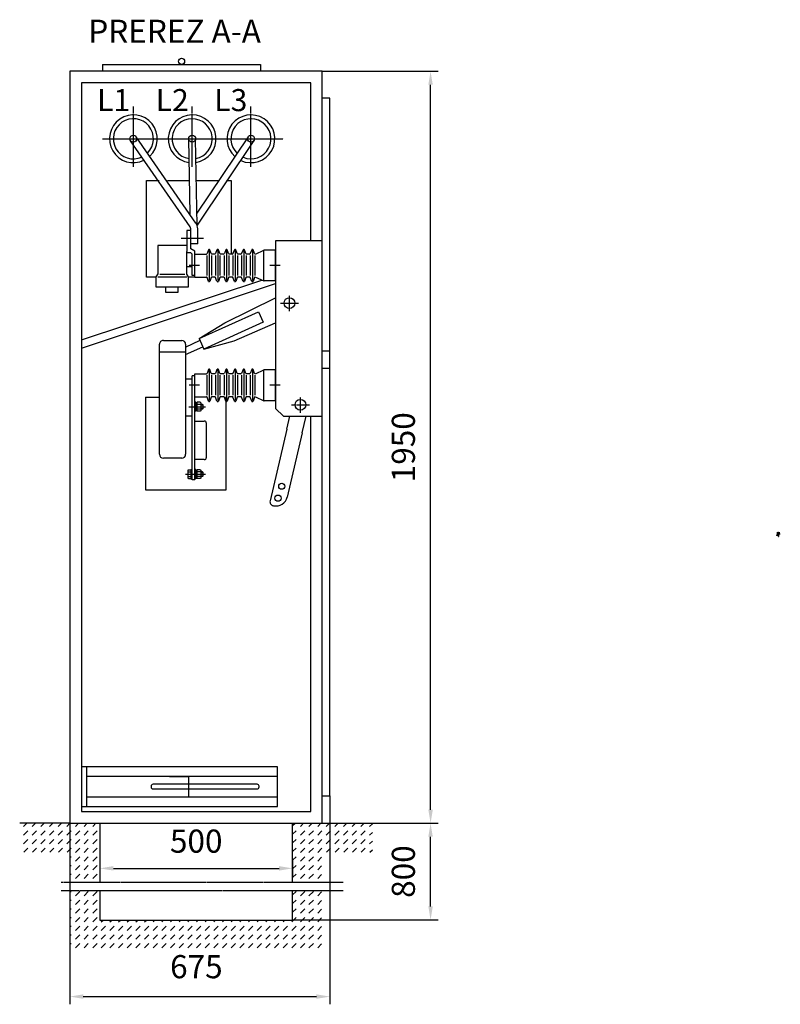
# Model space of a CAD drawing. Extents: x 124 to 3598, y 549 to 3118.
# Drawn here: x 1624 to 3598, y 549 to 3102 of the extents above; entities that cross this region are included whole.
import ezdxf

# ---------------------------------------------------------------- set-up
doc = ezdxf.new("R2010")
doc.units = 0
doc.header["$LTSCALE"] = 3.5
doc.header["$MEASUREMENT"] = 0
doc.linetypes.add('CENTER', pattern=[2, 1.25, -0.25, 0.25, -0.25])
doc.linetypes.add('DASHEDX2', pattern=[1.5, 1, -0.5])
doc.layers.get('0').update_dxf_attribs({"linetype": 'CONTINUOUS'})
doc.layers.get('DEFPOINTS').update_dxf_attribs({"linetype": 'CONTINUOUS'})
for name, color, linetype in [('DEBELE', 8, 'CONTINUOUS'), ('IZOL', 4, 'CONTINUOUS'), ('KOTE', 9, 'CONTINUOUS'), ('SREDNJICE', 6, 'CENTER'), ('TANKE', 7, 'CONTINUOUS'), ('TEKST', 3, 'CONTINUOUS'), ('ČRTKANA', 7, 'DASHEDX2')]:
    doc.layers.add(name, color=color, linetype=linetype)
doc.styles.add('GEO', font='txt', dxfattribs={"height": 3})
doc.styles.add('MIRO', font='arince.ttf')
doc.dimstyles.get("Standard").update_dxf_attribs({"dimscale": 0, "dimtxt": 100, "dimasz": 35, "dimexe": 20, "dimexo": 0.0625, "dimgap": 40, "dimtad": 0, "dimtoh": 1, "dimdec": 0, "dimzin": 0, "dimtxsty": 'GEO', "dimcen": 0.09, "dimazin": 3, "dimtfac": 1, "dimtdec": 4, "dimtofl": 0, "dimtmove": 0, "dimatfit": 3, "dimtolj": 1, "dimtzin": 0})

# ---------------------------------------------------------------- blocks, each defined once
blk = doc.blocks.new('*X3')
at = {"color": 0}
for p, q in [((2503, 751.9), (2503.2, 752.1)), ((2514.5, 740.9), (2525.7, 752.1)), ((2536.9, 740.9), (2548.1, 752.1)), ((2559.4, 740.9), (2570.6, 752.1)), ((3078, 743.1), (3087, 752.1)), ((3098.2, 740.9), (3109.4, 752.1)), ((3120.6, 740.9), (3131.9, 752.1)), ((3143.1, 740.9), (3153, 750.8)), ((2503, 729.4), (2503.2, 729.6)), ((2514.5, 718.4), (2525.7, 729.6)), ((2536.9, 718.4), (2548.1, 729.6)), ((2559.4, 718.4), (2570.6, 729.6)), ((3078, 720.7), (3087, 729.6)), ((3098.2, 718.4), (3109.4, 729.6)), ((3120.6, 718.4), (3131.9, 729.6)), ((3143.1, 718.4), (3153, 728.3)), ((2503, 706.9), (2503.2, 707.2)), ((2514.5, 696), (2525.7, 707.2)), ((2536.9, 696), (2548.1, 707.2)), ((2559.4, 696), (2570.6, 707.2)), ((3078, 698.2), (3087, 707.2)), ((3098.2, 696), (3109.4, 707.2)), ((3120.6, 696), (3131.9, 707.2)), ((3143.1, 696), (3153, 705.9)), ((2503, 684.5), (2503.2, 684.7)), ((2514.5, 673.5), (2525.7, 684.7)), ((2536.9, 673.5), (2548.1, 684.7)), ((2559.4, 673.5), (2570.6, 684.7)), ((2581.8, 673.5), (2586.3, 678)), ((2604.3, 673.5), (2608.8, 678)), ((2626.7, 673.5), (2631.2, 678)), ((2649.2, 673.5), (2653.7, 678)), ((2671.6, 673.5), (2676.1, 678)), ((2694.1, 673.5), (2698.6, 678)), ((2716.5, 673.5), (2721, 678)), ((2739, 673.5), (2743.5, 678)), ((2761.4, 673.5), (2765.9, 678)), ((2783.9, 673.5), (2788.4, 678)), ((2806.3, 673.5), (2810.8, 678)), ((2828.8, 673.5), (2833.3, 678)), ((2851.2, 673.5), (2855.7, 678)), ((2873.7, 673.5), (2878.2, 678)), ((2896.1, 673.5), (2900.6, 678)), ((2918.6, 673.5), (2923.1, 678)), ((2941, 673.5), (2945.5, 678)), ((2963.5, 673.5), (2968, 678)), ((2985.9, 673.5), (2990.4, 678)), ((3008.4, 673.5), (3012.9, 678)), ((3030.8, 673.5), (3035.3, 678)), ((3053.3, 673.5), (3057.8, 678)), ((3075.7, 673.5), (3087, 684.7)), ((3098.2, 673.5), (3109.4, 684.7)), ((3120.6, 673.5), (3131.9, 684.7)), ((3143.1, 673.5), (3153, 683.4)), ((2503, 662), (2503.2, 662.3)), ((2503, 639.6), (2503.2, 639.8)), ((2514.5, 651.1), (2525.7, 662.3)), ((2514.5, 628.6), (2525.7, 639.8)), ((2536.9, 651.1), (2548.1, 662.3)), ((2536.9, 628.6), (2548.1, 639.8)), ((2559.4, 651.1), (2570.6, 662.3)), ((2559.4, 628.6), (2570.6, 639.8)), ((2581.8, 651.1), (2593, 662.3)), ((2581.8, 628.6), (2593, 639.8)), ((2604.3, 651.1), (2615.5, 662.3)), ((2604.3, 628.6), (2615.5, 639.8)), ((2626.7, 651.1), (2638, 662.3)), ((2626.7, 628.6), (2638, 639.8)), ((2649.2, 651.1), (2660.4, 662.3)), ((2649.2, 628.6), (2660.4, 639.8)), ((2671.6, 651.1), (2682.9, 662.3)), ((2671.6, 628.6), (2682.9, 639.8)), ((2694.1, 651.1), (2705.3, 662.3)), ((2694.1, 628.6), (2705.3, 639.8)), ((2716.5, 651.1), (2727.8, 662.3)), ((2716.5, 628.6), (2727.8, 639.8)), ((2739, 651.1), (2750.2, 662.3)), ((2739, 628.6), (2750.2, 639.8)), ((2761.4, 651.1), (2772.7, 662.3)), ((2761.4, 628.6), (2772.7, 639.8)), ((2783.9, 651.1), (2795.1, 662.3)), ((2783.9, 628.6), (2795.1, 639.8)), ((2806.3, 651.1), (2817.6, 662.3)), ((2806.3, 628.6), (2817.6, 639.8)), ((2828.8, 651.1), (2840, 662.3)), ((2828.8, 628.6), (2840, 639.8)), ((2851.2, 651.1), (2862.5, 662.3)), ((2851.2, 628.6), (2862.5, 639.8)), ((2873.7, 651.1), (2884.9, 662.3)), ((2873.7, 628.6), (2884.9, 639.8)), ((2896.1, 651.1), (2907.4, 662.3)), ((2896.1, 628.6), (2907.4, 639.8)), ((2918.6, 651.1), (2929.8, 662.3)), ((2918.6, 628.6), (2929.8, 639.8)), ((2941, 651.1), (2952.3, 662.3)), ((2941, 628.6), (2952.3, 639.8)), ((2963.5, 651.1), (2974.7, 662.3)), ((2963.5, 628.6), (2974.7, 639.8)), ((2985.9, 651.1), (2997.2, 662.3)), ((2985.9, 628.6), (2997.2, 639.8)), ((3008.4, 651.1), (3019.6, 662.3)), ((3008.4, 628.6), (3019.6, 639.8)), ((3030.8, 651.1), (3042.1, 662.3)), ((3030.8, 628.6), (3042.1, 639.8)), ((3053.3, 651.1), (3064.5, 662.3)), ((3053.3, 628.6), (3064.5, 639.8)), ((3075.7, 651.1), (3087, 662.3)), ((3075.7, 628.6), (3087, 639.8)), ((3098.2, 651.1), (3109.4, 662.3)), ((3098.2, 628.6), (3109.4, 639.8)), ((3120.6, 651.1), (3131.9, 662.3)), ((3120.6, 628.6), (3131.9, 639.8)), ((3143.1, 651.1), (3153, 661)), ((3143.1, 628.6), (3153, 638.5)), ((2503, 617.1), (2503.2, 617.4)), ((2514.5, 606.2), (2525.7, 617.4)), ((2536.9, 606.2), (2548.1, 617.4)), ((2559.4, 606.2), (2570.6, 617.4)), ((2581.8, 606.2), (2593, 617.4)), ((2604.3, 606.2), (2615.5, 617.4)), ((2626.7, 606.2), (2638, 617.4)), ((2649.2, 606.2), (2660.4, 617.4)), ((2671.6, 606.2), (2682.9, 617.4)), ((2694.1, 606.2), (2705.3, 617.4)), ((2716.5, 606.2), (2727.8, 617.4)), ((2739, 606.2), (2750.2, 617.4)), ((2761.4, 606.2), (2772.7, 617.4)), ((2783.9, 606.2), (2795.1, 617.4)), ((2806.3, 606.2), (2817.6, 617.4)), ((2828.8, 606.2), (2840, 617.4)), ((2851.2, 606.2), (2862.5, 617.4)), ((2873.7, 606.2), (2884.9, 617.4)), ((2896.1, 606.2), (2907.4, 617.4)), ((2918.6, 606.2), (2929.8, 617.4)), ((2941, 606.2), (2952.3, 617.4)), ((2963.5, 606.2), (2974.7, 617.4)), ((2985.9, 606.2), (2997.2, 617.4)), ((3008.4, 606.2), (3019.6, 617.4)), ((3030.8, 606.2), (3042.1, 617.4)), ((3053.3, 606.2), (3064.5, 617.4)), ((3075.7, 606.2), (3087, 617.4)), ((3098.2, 606.2), (3109.4, 617.4)), ((3120.6, 606.2), (3131.9, 617.4)), ((3143.1, 606.2), (3153, 616.1))]:
    blk.add_line(p, q, dxfattribs=at)
blk = doc.blocks.new('*D12')
at = {"color": 0, "linetype": 'BYBLOCK'}
for p, q in [((1832.3, 994.5), (1832.3, 881.6)), ((2332.3, 923.4), (2332.3, 881.6)), ((1867.3, 901.6), (2297.3, 901.6))]:
    blk.add_line(p, q, dxfattribs=at)
for points in [[(1867.3, 907.4), (1867.3, 895.8), (1832.3, 901.6)], [(2297.3, 907.4), (2297.3, 895.8), (2332.3, 901.6)]]:
    blk.add_solid(points, dxfattribs=at)
at = {"layer": 'DEFPOINTS', "color": 0, "linetype": 'BYBLOCK'}
for p in [(1832.3, 994.6), (2332.3, 923.4), (2332.3, 901.6)]:
    blk.add_point(p, dxfattribs=at)
at = {"color": 0, "linetype": 'BYBLOCK', "insert": (2082.3, 972.2), "char_height": 60, "attachment_point": 5, "style": 'MIRO'}
blk.add_mtext('\\A1;500', dxfattribs=at)
blk = doc.blocks.new('*D13')
at = {"color": 0, "linetype": 'BYBLOCK'}
for p, q in [((2429.3, 1089.5), (2429.3, 549)), ((1754.3, 1018.5), (1754.3, 549)), ((1789.3, 569), (2394.3, 569))]:
    blk.add_line(p, q, dxfattribs=at)
for points in [[(1789.3, 574.8), (1789.3, 563.2), (1754.3, 569)], [(2394.3, 574.8), (2394.3, 563.2), (2429.3, 569)]]:
    blk.add_solid(points, dxfattribs=at)
at = {"layer": 'DEFPOINTS', "color": 0, "linetype": 'BYBLOCK'}
for p in [(2429.3, 1089.6), (1754.3, 1018.6), (2429.3, 569)]:
    blk.add_point(p, dxfattribs=at)
at = {"color": 0, "linetype": 'BYBLOCK', "insert": (2082.7, 646.6), "char_height": 60, "attachment_point": 5, "style": 'MIRO'}
blk.add_mtext('\\A1;675', dxfattribs=at)
blk = doc.blocks.new('*X2')
at = {"color": 0}
for p, q in [((2379.8, 920.5), (2388.3, 929)), ((2402.2, 920.5), (2410.7, 929)), ((2424.7, 920.5), (2433.2, 929)), ((2447.1, 920.5), (2455.6, 929)), ((2469.6, 920.5), (2478.1, 929)), ((2492, 920.5), (2500.5, 929)), ((2514.5, 920.5), (2523, 929)), ((2536.9, 920.5), (2545.4, 929)), ((2559.4, 920.5), (2567.9, 929)), ((2379.8, 898), (2391, 909.3)), ((2402.2, 898), (2413.4, 909.3)), ((2424.7, 898), (2435.9, 909.3)), ((2447.1, 898), (2458.3, 909.3)), ((2469.6, 898), (2480.8, 909.3)), ((2492, 898), (2503.2, 909.3)), ((2514.5, 898), (2525.7, 909.3)), ((2536.9, 898), (2548.1, 909.3)), ((2559.4, 898), (2570.6, 909.3)), ((2379.8, 875.6), (2391, 886.8)), ((2402.2, 875.6), (2413.4, 886.8)), ((2424.7, 875.6), (2435.9, 886.8)), ((2447.1, 875.6), (2458.3, 886.8)), ((2469.6, 875.6), (2480.8, 886.8)), ((2492, 875.6), (2503.2, 886.8)), ((2514.5, 875.6), (2525.7, 886.8)), ((2536.9, 875.6), (2548.1, 886.8)), ((2559.4, 875.6), (2570.6, 886.8)), ((2380.6, 854), (2391, 864.3)), ((2403.1, 854), (2413.4, 864.3)), ((2425.5, 854), (2435.9, 864.3)), ((2448, 854), (2458.3, 864.3)), ((2470.4, 854), (2480.8, 864.3)), ((2492.9, 854), (2503.2, 864.3)), ((2514.5, 853.1), (2525.7, 864.3)), ((2536.9, 853.1), (2548.1, 864.3)), ((2559.4, 853.1), (2570.6, 864.3)), ((2503, 841.7), (2503.2, 841.9)), ((2503, 819.2), (2503.2, 819.4)), ((2514.5, 830.7), (2525.7, 841.9)), ((2514.5, 808.2), (2525.7, 819.4)), ((2536.9, 830.7), (2548.1, 841.9)), ((2536.9, 808.2), (2548.1, 819.4)), ((2559.4, 830.7), (2570.6, 841.9)), ((2559.4, 808.2), (2570.6, 819.4)), ((2503, 796.8), (2503.2, 797)), ((2514.5, 785.8), (2525.7, 797)), ((2536.9, 785.8), (2548.1, 797)), ((2559.4, 785.8), (2570.6, 797))]:
    blk.add_line(p, q, dxfattribs=at)
blk = doc.blocks.new('*D15')
at = {"color": 0, "linetype": 'BYBLOCK'}
for p, q in [((2409.4, 2968.6), (2710.3, 2968.6)), ((2690.3, 1053.6), (2690.3, 2933.6)), ((2409.4, 1018.6), (2710.3, 1018.6))]:
    blk.add_line(p, q, dxfattribs=at)
for points in [[(2684.5, 2933.6), (2696.1, 2933.6), (2690.3, 2968.6)], [(2684.5, 1053.6), (2696.1, 1053.6), (2690.3, 1018.6)]]:
    blk.add_solid(points, dxfattribs=at)
at = {"layer": 'DEFPOINTS', "color": 0, "linetype": 'BYBLOCK'}
for p in [(2409.3, 2968.6), (2690.3, 2968.6), (2409.3, 1018.6)]:
    blk.add_point(p, dxfattribs=at)
at = {"color": 0, "linetype": 'BYBLOCK', "insert": (2619.7, 1993.6), "char_height": 60, "attachment_point": 5, "rotation": 90, "style": 'MIRO'}
blk.add_mtext('\\A1;1950', dxfattribs=at)
blk = doc.blocks.new('*D16')
at = {"color": 0, "linetype": 'BYBLOCK'}
for p, q in [((2409.4, 1018.6), (2710.3, 1018.6)), ((2690.3, 802.8), (2690.3, 983.6)), ((2332.4, 767.8), (2710.3, 767.8))]:
    blk.add_line(p, q, dxfattribs=at)
for points in [[(2684.5, 983.6), (2696.1, 983.6), (2690.3, 1018.6)], [(2684.5, 802.8), (2696.1, 802.8), (2690.3, 767.8)]]:
    blk.add_solid(points, dxfattribs=at)
at = {"layer": 'DEFPOINTS', "color": 0, "linetype": 'BYBLOCK'}
for p in [(2409.3, 1018.6), (2690.3, 1018.6), (2332.3, 767.8)]:
    blk.add_point(p, dxfattribs=at)
at = {"color": 0, "linetype": 'BYBLOCK', "insert": (2619.7, 893.2), "char_height": 60, "attachment_point": 5, "rotation": 90, "style": 'MIRO'}
blk.add_mtext('\\A1;800', dxfattribs=at)
blk = doc.blocks.new('*X4')
at = {"color": 0}
for p, q in [((3078, 922.7), (3084.3, 929)), ((3098.2, 920.5), (3106.7, 929)), ((3120.6, 920.5), (3129.2, 929)), ((3143.1, 920.5), (3151.6, 929)), ((3165.5, 920.5), (3174.1, 929)), ((3188, 920.5), (3196.5, 929)), ((3210.4, 920.5), (3219, 929)), ((3232.9, 920.5), (3241.4, 929)), ((3255.3, 920.5), (3263.9, 929)), ((3277.8, 920.5), (3285, 927.7)), ((3078, 900.3), (3087, 909.3)), ((3098.2, 898), (3109.4, 909.3)), ((3120.6, 898), (3131.9, 909.3)), ((3143.1, 898), (3154.3, 909.3)), ((3165.5, 898), (3176.8, 909.3)), ((3188, 898), (3199.2, 909.3)), ((3210.4, 898), (3221.7, 909.3)), ((3232.9, 898), (3244.1, 909.3)), ((3255.3, 898), (3266.6, 909.3)), ((3277.8, 898), (3285, 905.2)), ((3078, 877.8), (3087, 886.8)), ((3098.2, 875.6), (3109.4, 886.8)), ((3120.6, 875.6), (3131.9, 886.8)), ((3143.1, 875.6), (3154.3, 886.8)), ((3165.5, 875.6), (3176.8, 886.8)), ((3188, 875.6), (3199.2, 886.8)), ((3210.4, 875.6), (3221.7, 886.8)), ((3232.9, 875.6), (3244.1, 886.8)), ((3255.3, 875.6), (3266.6, 886.8)), ((3277.8, 875.6), (3285, 882.8)), ((3078, 855.4), (3087, 864.3)), ((3098.2, 853.1), (3109.4, 864.3)), ((3120.6, 853.1), (3131.9, 864.3)), ((3143.1, 853.1), (3154.3, 864.3)), ((3166.4, 854), (3176.8, 864.3)), ((3188.9, 854), (3199.2, 864.3)), ((3211.3, 854), (3221.7, 864.3)), ((3233.8, 854), (3244.1, 864.3)), ((3256.2, 854), (3266.6, 864.3)), ((3278.7, 854), (3285, 860.3)), ((3078, 832.9), (3087, 841.9)), ((3078, 810.5), (3087, 819.4)), ((3098.2, 830.7), (3109.4, 841.9)), ((3098.2, 808.2), (3109.4, 819.4)), ((3120.6, 830.7), (3131.9, 841.9)), ((3120.6, 808.2), (3131.9, 819.4)), ((3143.1, 830.7), (3153, 840.6)), ((3143.1, 808.2), (3153, 818.1)), ((3078, 788), (3087, 797)), ((3098.2, 785.8), (3109.4, 797)), ((3120.6, 785.8), (3131.9, 797)), ((3143.1, 785.8), (3153, 795.7))]:
    blk.add_line(p, q, dxfattribs=at)

msp = doc.modelspace()

# ---------------------------------------------------------------- hatches: boundary and pattern name
h = msp.add_hatch(color=256)
h.paths.add_polyline_path([(3592.7, 1772.5), (3592.7, 1772.3, 0.414214), (3592.8, 1772.5)])
h.paths.add_polyline_path([(3592.5, 1772.5, 0.414214), (3592.7, 1772.3), (3592.7, 1772.5)])
h.paths.add_polyline_path([(3592.5, 1772.5), (3592.8, 1772.5, 1)])
h = msp.add_hatch(color=256)
edge = h.paths.add_edge_path()
edge.add_arc((3592.7, 1764.5), 0.164, 0, 360)

# ---------------------------------------------------------------- linework, layer by layer
for p, q in [((2409.3, 2968.6), (1754.3, 2968.6)), ((1754.3, 2968.6), (1754.3, 1018.6)), ((1839.3, 2986.6), (2249.3, 2986.6)), ((1839.3, 2986.6), (1839.3, 2968.6)), ((2249.3, 2986.6), (2249.3, 2968.6)), ((2409.3, 1018.6), (2409.3, 2968.6)), ((2379.3, 2938.6), (1784.3, 2938.6)), ((1784.3, 2938.6), (1784.3, 1048.6)), ((2379.3, 2529), (2379.3, 2938.6)), ((2429.3, 2898.6), (2409.3, 2898.6)), ((2429.3, 1089.6), (2429.3, 2898.6)), ((2066.5, 2565.2), (1911.8, 2788.7)), ((2081.5, 2575.2), (1926.6, 2798.9)), ((2066.2, 2597.8), (2062.8, 2793.6)), ((2084.7, 2568.8), (2080.8, 2793.6)), ((2217, 2798.8), (2084.1, 2600.7)), ((2231.9, 2788.8), (2084.7, 2569.2)), ((1953.3, 2434.8), (1953.3, 2685.6)), ((1953.3, 2685.6), (1986, 2685.6)), ((2007.7, 2685.6), (2065.2, 2685.6)), ((2083.2, 2685.6), (2139, 2685.6)), ((2160.5, 2685.6), (2173.3, 2685.6)), ((2173.3, 2685.6), (2173.3, 2494.7)), ((2086.2, 2521.6), (2068.2, 2521.6)), ((2288.4, 2424.8), (2288.4, 2504.8)), ((2078.4, 2434.8), (2078.4, 2501.8)), ((1784.3, 2272.1), (2252.3, 2427.3)), ((1977.3, 2434.8), (1953.3, 2434.8)), ((2078.4, 2434.8), (2062.7, 2434.8)), ((1784.3, 2251), (2288.4, 2418.2)), ((2409.3, 2243.6), (2429.3, 2243.6)), ((2409.3, 2198.6), (2429.3, 2198.6)), ((2071.7, 1908.8), (2071.7, 2178.9)), ((2078.4, 1908.8), (2078.4, 2184.3)), ((2288.4, 2114.3), (2288.4, 2194.3)), ((1950.3, 2123.6), (1950.3, 1883.6)), ((1950.3, 2123.6), (1987.1, 2123.6)), ((2160.3, 1883.6), (2160.3, 2124.4)), ((2081.4, 2110.8), (2078.4, 2110.8)), ((2081.4, 2110.8), (2081.4, 2086.8)), ((2083.9, 2108), (2081.4, 2108)), ((2083.9, 2095.8), (2081.4, 2101.8)), ((2085.1, 2110.3), (2083.9, 2109.1)), ((2083.9, 2109.1), (2083.9, 2088.5)), ((2098.9, 2104.8), (2083.9, 2104.8)), ((2092.7, 2110.3), (2085.1, 2110.3)), ((2092.7, 2110.3), (2093.9, 2109.1)), ((2093.9, 2109.1), (2093.9, 2088.5)), ((2098.9, 2104.8), (2100.4, 2103.3)), ((2098.9, 2092.8), (2100.4, 2094.3)), ((2100.4, 2094.3), (2100.4, 2103.3)), ((2054.9, 2075.4), (2071.7, 2075.4)), ((2081.4, 2086.8), (2078.4, 2086.8)), ((2083.9, 2089.7), (2081.4, 2089.7)), ((2098.9, 2092.8), (2083.9, 2092.8)), ((2085.1, 2087.3), (2083.9, 2088.5)), ((2092.7, 2087.3), (2085.1, 2087.3)), ((2093.9, 2088.5), (2092.7, 2087.3)), ((2317.3, 2040.7), (2325.1, 2074.2)), ((2357.4, 2031.4), (2367.4, 2074.2)), ((2379.3, 1048.6), (2379.3, 2074.2)), ((2078.4, 2061.6), (2103.3, 2061.6)), ((2108.3, 2056.6), (2108.3, 1966.6)), ((2317.3, 2040.7), (2273.9, 1854.3)), ((2357.4, 2031.4), (2318.6, 1864.5)), ((2103.3, 1961.6), (2078.4, 1961.6)), ((2060.7, 1934.1), (2061.9, 1935.3)), ((2060.7, 1934.1), (2060.7, 1913.5)), ((2060.7, 1929.8), (2068.7, 1929.8)), ((2060.7, 1917.8), (2068.7, 1917.8)), ((2061.9, 1935.3), (2068.7, 1935.3)), ((2068.7, 1935.8), (2068.7, 1911.8)), ((2068.7, 1935.8), (2071.7, 1935.8)), ((2081.4, 1935.8), (2078.4, 1935.8)), ((2081.4, 1935.8), (2081.4, 1911.8)), ((2083.9, 1932.9), (2081.4, 1932.9)), ((2083.9, 1920.8), (2081.4, 1926.8)), ((2085.1, 1935.3), (2083.9, 1934.1)), ((2083.9, 1934.1), (2083.9, 1913.5)), ((2098.9, 1929.8), (2083.9, 1929.8)), ((2098.9, 1917.8), (2083.9, 1917.8)), ((2092.7, 1935.3), (2085.1, 1935.3)), ((2092.7, 1935.3), (2093.9, 1934.1)), ((2093.9, 1934.1), (2093.9, 1913.5)), ((2098.9, 1929.8), (2100.4, 1928.3)), ((2098.9, 1917.8), (2100.4, 1919.3)), ((2100.4, 1919.3), (2100.4, 1928.3)), ((2060.7, 1913.5), (2061.9, 1912.3)), ((2061.9, 1912.3), (2068.7, 1912.3)), ((2068.7, 1911.8), (2071.7, 1911.8)), ((2078.4, 1908.8), (2071.7, 1908.8)), ((2081.4, 1911.8), (2078.4, 1911.8)), ((2083.9, 1914.6), (2081.4, 1914.6)), ((2085.1, 1912.3), (2083.9, 1913.5)), ((2092.7, 1912.3), (2085.1, 1912.3)), ((2093.9, 1913.5), (2092.7, 1912.3)), ((1950.3, 1883.6), (2160.3, 1883.6)), ((2281.4, 1842.3), (2282.6, 1842)), ((3587.7, 1764.7), (3587.7, 1764.4)), ((3587.9, 1765), (3587.9, 1764.1)), ((3588.1, 1765.1), (3588.1, 1763.9)), ((3589.3, 1764.5), (3588.1, 1764.5)), ((3588.6, 1772.5), (3596.7, 1772.5)), ((3589.1, 1769), (3589.1, 1768.1)), ((3589.6, 1764.5), (3591.2, 1765.3)), ((3590, 1766.4), (3590.9, 1766.8)), ((3590.9, 1766.1), (3590, 1766.4)), ((3590.1, 1763.8), (3590.6, 1763.8)), ((3590.9, 1766.8), (3590.9, 1766.1)), ((3591.4, 1764.7), (3591.4, 1764.3)), ((3591.4, 1764.5), (3592.7, 1764.5)), ((3592.7, 1767.9), (3591.5, 1770.3)), ((3591.8, 1773.4), (3591.6, 1772.8)), ((3592, 1762.5), (3592.7, 1761.8)), ((3592, 1762.5), (3593.3, 1762.5)), ((3592.3, 1770.6), (3593, 1770.6)), ((3592.7, 1772.5), (3592.7, 1770.6)), ((3592.7, 1767.6), (3592.7, 1767.1)), ((3592.7, 1767.1), (3592.7, 1762.5)), ((3592.7, 1761.8), (3593.3, 1762.5)), ((3593.6, 1769.5), (3597.7, 1769.5)), ((2293.3, 1164.6), (1784.3, 1164.6)), ((1798.3, 1062.1), (1798.3, 1164.6)), ((2293.3, 1062.1), (2293.3, 1164.6)), ((2293.3, 1139.6), (1798.3, 1139.6)), ((1965.3, 1114.6), (1965.3, 1112.6)), ((2240.3, 1119.6), (1970.3, 1119.6)), ((1970.3, 1107.6), (2240.3, 1107.6)), ((2245.3, 1112.6), (2245.3, 1114.6)), ((1798.3, 1087.1), (2293.3, 1087.1)), ((2409.3, 1089.6), (2429.3, 1089.6)), ((1784.3, 1062.1), (2293.3, 1062.1)), ((1784.3, 1048.6), (2379.3, 1048.6)), ((1754.3, 1018.6), (1624.3, 1018.6)), ((1754.3, 1018.6), (1832.3, 1018.6)), ((1832.3, 1018.6), (2332.3, 1018.6)), ((1832.3, 1018.6), (1832.3, 865.6)), ((2332.3, 865.6), (2332.3, 1018.6)), ((2332.3, 1018.6), (2409.3, 1018.6)), ((2409.3, 1018.6), (2539.3, 1018.6)), ((1832.3, 843.6), (1832.3, 767.6)), ((2332.3, 767.6), (2332.3, 843.6)), ((1832.3, 767.6), (2332.3, 767.6))]:
    msp.add_line(p, q)
at = {"linetype": 'BYBLOCK'}
for p, q in [((2057.8, 2556), (2057.8, 2500.9)), ((2068.2, 2556), (2057.8, 2556)), ((2068.2, 2508.1), (2068.2, 2560)), ((2086.2, 2521.6), (2086.2, 2560)), ((2288.4, 2529), (2288.4, 2094.2)), ((2409.3, 2529), (2288.4, 2529)), ((1982.8, 2516.8), (1982.8, 2443)), ((2057.8, 2516.8), (1982.8, 2516.8)), ((2078.4, 2501.8), (2068.2, 2508.1)), ((2057.7, 2497.5), (2057.8, 2500.9)), ((2057.8, 2442.5), (2057.7, 2497.5)), ((2068.2, 2497.5), (2057.7, 2497.5)), ((2071.9, 2494.3), (2068.2, 2497.5)), ((2071.9, 2439.4), (2071.9, 2494.3)), ((2057.8, 2462.3), (2071.9, 2462.3)), ((1982.8, 2443), (1977.3, 2435.3)), ((1977.3, 2435.3), (1977.3, 2410)), ((1982.8, 2435.9), (2057.8, 2435.9)), ((1988.3, 2442.5), (2052.8, 2442.5)), ((2062.7, 2435.3), (2057.8, 2442.5)), ((2062.7, 2410), (2062.7, 2435.3)), ((2078.4, 2439.4), (2071.9, 2439.4)), ((1977.3, 2410), (2062.7, 2410)), ((2002.8, 2410), (2002.8, 2396.2)), ((2035.3, 2396.2), (2035.3, 2410)), ((2002.8, 2396.2), (2035.3, 2396.2)), ((2156.7, 2316.4), (2288.4, 2381)), ((2090, 2276), (2243.5, 2345)), ((2243.5, 2345), (2256.1, 2318)), ((2090, 2276), (2156.7, 2316.4)), ((2256.1, 2318), (2102.2, 2248.1)), ((2180.6, 2269.2), (2288.4, 2316.7)), ((2090, 2276), (2102.2, 2248.1)), ((1987.1, 1975.4), (1987.1, 2260.8)), ((1997.1, 2270.8), (2044.9, 2270.8)), ((2054.9, 2253.6), (2092.2, 2271.1)), ((2054.9, 2260.8), (2054.9, 1975.4)), ((2054.9, 2234.2), (2099.8, 2253.7)), ((2102.2, 2248.1), (2180.6, 2269.2)), ((1987.1, 2241.4), (2054.9, 2241.4)), ((2054.9, 2170.7), (2071.7, 2170.7)), ((2078.4, 2178.9), (2071.7, 2178.9)), ((2288.4, 2094.2), (2308.4, 2074.2)), ((2308.4, 2074.2), (2409.3, 2074.2)), ((2044.9, 1965.4), (1997.1, 1965.4))]:
    msp.add_line(p, q, dxfattribs=at)
msp.add_lwpolyline([(3590.9, 1768.1), (3589.8, 1768.1), (3589.8, 1769.1), (3590.9, 1769.1)], close=True)
for centre, radius in [((2044.3, 2994.6), 8), ((1919.3, 2793.6), 9), ((2071.8, 2793.6), 9), ((2224.3, 2793.6), 9), ((2324.2, 2367.4), 14), ((2352.6, 2103.7), 14), ((2304.3, 1892.6), 8), ((2294.3, 1861.6), 8), ((3589.4, 1764.5), 0.117), ((3592.7, 1772.5), 0.164), ((3592.7, 1770.4), 0.168), ((3592.7, 1767.7), 0.168), ((3592.7, 1764.5), 0.164)]:
    msp.add_circle(centre, radius)
for centre, radius, start, end in [((1919.3, 2793.6), 62, 312.9843, 296.291), ((1919.3, 2793.6), 52, 314.6051, 294.6716), ((2071.8, 2793.6), 62, 279.3077, 262.6144), ((2071.8, 2793.6), 52, 280.9266, 260.9943), ((2224.3, 2793.6), 62, 245.1631, 228.4699), ((2224.3, 2793.6), 52, 246.7833, 226.8498), ((2058.2, 2560), 10, 0, 33.8749), ((2058.2, 2560), 28, 0, 33.8749), ((2258.4, 2426.8), 2, 247.3801, 270), ((2103.3, 2056.6), 5, 0, 90), ((2103.3, 1966.6), 5, 270, 0), ((2289.4, 1871.3), 30, 256.9001, 346.9001), ((2283.7, 1852.1), 10, 166.9001, 256.9001), ((1970.3, 1114.6), 5, 90, 180), ((1970.3, 1112.6), 5, 180, 270), ((2240.3, 1114.6), 5, 0, 90), ((2240.3, 1112.6), 5, 270, 0)]:
    msp.add_arc(centre, radius, start, end)
for centre, start, end in [((1997.1, 2260.8), 90, 180.0044), ((2044.9, 2260.8), 0, 90), ((1997.1, 1975.4), 180.0044, 270), ((2044.9, 1975.4), 270, 0)]:
    msp.add_arc(centre, 10, start, end, dxfattribs=at)
at = {"layer": 'DEBELE'}
for p, q in [((2193.3, 2969.6), (2226.3, 2969.6)), ((2063.4, 1138.6), (2013.3, 1138.6)), ((2063.4, 1087.1), (2063.4, 1138.6))]:
    msp.add_line(p, q, dxfattribs=at)
at = {"layer": 'IZOL'}
for p, q in [((2114.3, 2505.7), (2110.6, 2495.8)), ((2116, 2503.8), (2116, 2425.8)), ((2121.5, 2495.8), (2117.8, 2505.7)), ((2136.2, 2505.7), (2132.5, 2495.8)), ((2138, 2503.8), (2138, 2425.8)), ((2143.4, 2495.8), (2139.7, 2505.7)), ((2158.9, 2505.7), (2155.3, 2495.8)), ((2160.7, 2503.8), (2160.7, 2425.8)), ((2166.1, 2495.8), (2162.4, 2505.7)), ((2181.4, 2505.7), (2177.7, 2495.8)), ((2183.1, 2503.8), (2183.1, 2425.8)), ((2188.6, 2495.8), (2184.9, 2505.7)), ((2203.8, 2505.7), (2200.2, 2495.8)), ((2205.6, 2503.8), (2205.6, 2425.8)), ((2211, 2495.8), (2207.3, 2505.7)), ((2226.3, 2505.7), (2222.6, 2495.8)), ((2228, 2503.8), (2228, 2425.8)), ((2233.5, 2495.8), (2229.8, 2505.7)), ((2235.7, 2494.8), (2257.7, 2504.6)), ((2258, 2424.8), (2258, 2504.7)), ((2288.4, 2504.8), (2258.4, 2504.8)), ((2078.4, 2494.8), (2108.9, 2494.8)), ((2110, 2490.8), (2110, 2438.8)), ((2122, 2490.8), (2122, 2438.8)), ((2130.8, 2494.8), (2123.1, 2494.8)), ((2132, 2490.8), (2132, 2438.8)), ((2144, 2490.8), (2144, 2438.8)), ((2153.5, 2494.8), (2145.1, 2494.8)), ((2154.7, 2490.8), (2154.7, 2438.8)), ((2166.7, 2490.8), (2166.7, 2438.8)), ((2176, 2494.8), (2167.8, 2494.8)), ((2177.1, 2490.8), (2177.1, 2438.8)), ((2189.1, 2490.8), (2189.1, 2438.8)), ((2198.4, 2494.8), (2190.1, 2494.8)), ((2199.6, 2490.8), (2199.6, 2438.8)), ((2211.6, 2490.8), (2211.6, 2438.8)), ((2220.9, 2494.8), (2212.7, 2494.8)), ((2222, 2490.8), (2222, 2438.8)), ((2234, 2490.8), (2234, 2438.8)), ((2078.4, 2434.8), (2108.9, 2434.8)), ((2114.3, 2423.8), (2110.6, 2433.8)), ((2121.5, 2433.8), (2117.8, 2423.8)), ((2130.8, 2434.8), (2123.2, 2434.8)), ((2136.2, 2423.8), (2132.5, 2433.8)), ((2143.4, 2433.8), (2139.7, 2423.8)), ((2153.5, 2434.8), (2145.1, 2434.8)), ((2158.9, 2423.8), (2155.3, 2433.8)), ((2166.1, 2433.8), (2162.4, 2423.8)), ((2176, 2434.8), (2167.8, 2434.8)), ((2181.4, 2423.8), (2177.7, 2433.8)), ((2188.6, 2433.8), (2184.9, 2423.8)), ((2198.4, 2434.8), (2190.3, 2434.8)), ((2203.8, 2423.8), (2200.2, 2433.8)), ((2211, 2433.8), (2207.3, 2423.8)), ((2220.9, 2434.8), (2212.6, 2434.8)), ((2226.3, 2423.8), (2222.6, 2433.8)), ((2233.5, 2433.8), (2229.8, 2423.8)), ((2235.7, 2434.7), (2257.7, 2424.9)), ((2288.4, 2424.8), (2258.4, 2424.8)), ((2078.4, 2184.3), (2108.9, 2184.3)), ((2110, 2180.3), (2110, 2128.3)), ((2114.3, 2195.3), (2110.6, 2185.3)), ((2116, 2193.3), (2116, 2115.3)), ((2121.5, 2185.3), (2117.8, 2195.3)), ((2122, 2180.3), (2122, 2128.3)), ((2130.8, 2184.3), (2123.1, 2184.3)), ((2132, 2180.3), (2132, 2128.3)), ((2136.2, 2195.3), (2132.5, 2185.3)), ((2138, 2193.3), (2138, 2115.3)), ((2143.4, 2185.3), (2139.7, 2195.3)), ((2144, 2180.3), (2144, 2128.3)), ((2153.5, 2184.3), (2145.1, 2184.3)), ((2154.7, 2180.3), (2154.7, 2128.3)), ((2158.9, 2195.3), (2155.3, 2185.3)), ((2160.7, 2193.3), (2160.7, 2115.3)), ((2166.1, 2185.3), (2162.4, 2195.3)), ((2166.7, 2180.3), (2166.7, 2128.3)), ((2176, 2184.3), (2167.8, 2184.3)), ((2177.1, 2180.3), (2177.1, 2128.3)), ((2181.4, 2195.3), (2177.7, 2185.3)), ((2183.1, 2193.3), (2183.1, 2115.3)), ((2188.6, 2185.3), (2184.9, 2195.3)), ((2189.1, 2180.3), (2189.1, 2128.3)), ((2198.4, 2184.3), (2190.1, 2184.3)), ((2199.6, 2180.3), (2199.6, 2128.3)), ((2203.8, 2195.3), (2200.2, 2185.3)), ((2205.6, 2193.3), (2205.6, 2115.3)), ((2211, 2185.3), (2207.3, 2195.3)), ((2211.6, 2180.3), (2211.6, 2128.3)), ((2220.9, 2184.3), (2212.7, 2184.3)), ((2222, 2180.3), (2222, 2128.3)), ((2226.3, 2195.3), (2222.6, 2185.3)), ((2228, 2193.3), (2228, 2115.3)), ((2233.5, 2185.3), (2229.8, 2195.3)), ((2234, 2180.3), (2234, 2128.3)), ((2235.7, 2184.3), (2257.7, 2194.1)), ((2258, 2114.3), (2258, 2194.2)), ((2288.4, 2194.3), (2258.4, 2194.3)), ((2078.4, 2124.3), (2108.9, 2124.3)), ((2114.3, 2113.4), (2110.6, 2123.3)), ((2121.5, 2123.3), (2117.8, 2113.4)), ((2130.8, 2124.3), (2123.2, 2124.3)), ((2136.2, 2113.4), (2132.5, 2123.3)), ((2143.4, 2123.3), (2139.7, 2113.4)), ((2153.5, 2124.3), (2145.1, 2124.3)), ((2158.9, 2113.4), (2155.3, 2123.3)), ((2166.1, 2123.3), (2162.4, 2113.4)), ((2176, 2124.3), (2167.8, 2124.3)), ((2181.4, 2113.4), (2177.7, 2123.3)), ((2188.6, 2123.3), (2184.9, 2113.4)), ((2198.4, 2124.3), (2190.3, 2124.3)), ((2203.8, 2113.4), (2200.2, 2123.3)), ((2211, 2123.3), (2207.3, 2113.4)), ((2220.9, 2124.3), (2212.6, 2124.3)), ((2226.3, 2113.4), (2222.6, 2123.3)), ((2233.5, 2123.3), (2229.8, 2113.4)), ((2235.7, 2124.2), (2257.7, 2114.4)), ((2288.4, 2114.3), (2258.4, 2114.3))]:
    msp.add_line(p, q, dxfattribs=at)
for centre, radius, start, end in [((2116, 2504.8), 2, 29.7449, 150.2551), ((2138, 2504.8), 2, 29.7449, 150.2551), ((2160.7, 2504.8), 2, 29.7449, 150.2551), ((2183.1, 2504.8), 2, 29.7449, 150.2551), ((2205.6, 2504.8), 2, 29.7449, 150.2551), ((2228, 2504.8), 2, 29.7449, 150.2551), ((2258.4, 2502.8), 2, 90, 112.6199), ((2108.8, 2496.9), 2.15, 274.6569, 329.2066), ((2123.2, 2496.8), 2.02, 209.9127, 265.6014), ((2130.8, 2496.8), 2, 270, 330.2551), ((2145.1, 2496.8), 2, 209.7449, 270), ((2153.5, 2496.8), 2, 270, 330.2551), ((2167.8, 2496.8), 2, 209.7449, 270), ((2176, 2496.8), 2, 270, 330.2551), ((2190.3, 2496.8), 2.03, 209.9572, 265.0524), ((2198.4, 2496.8), 2, 270, 330.2551), ((2212.7, 2496.8), 2, 209.7449, 270), ((2220.9, 2496.8), 2, 270, 330.2551), ((2235.3, 2496.9), 2.18, 211.0883, 278.9501), ((2109, 2432.9), 1.88, 28.7316, 92.767), ((2123.2, 2432.8), 2, 90, 150.2551), ((2130.8, 2432.8), 2, 29.7449, 90), ((2145.1, 2432.8), 2, 90, 150.2551), ((2153.5, 2432.8), 2, 29.7449, 90), ((2167.8, 2432.8), 2, 90, 150.2551), ((2176, 2432.8), 2, 29.7449, 90), ((2190.3, 2432.8), 2, 90, 150.2551), ((2198.4, 2432.8), 2, 29.7449, 90), ((2212.8, 2432.8), 2.04, 95.8927, 149.9543), ((2220.9, 2432.8), 2, 29.7449, 90), ((2235.1, 2432.9), 1.92, 74.2819, 151.258), ((2116, 2424.8), 2, 209.7449, 330.2551), ((2138, 2424.8), 2, 209.7449, 330.2551), ((2160.7, 2424.8), 2, 209.7449, 330.2551), ((2183.1, 2424.8), 2, 209.7449, 330.2551), ((2205.6, 2424.8), 2, 209.7449, 330.2551), ((2228, 2424.8), 2, 209.7449, 330.2551), ((2116, 2194.3), 2, 29.7449, 150.2551), ((2138, 2194.3), 2, 29.7449, 150.2551), ((2160.7, 2194.3), 2, 29.7449, 150.2551), ((2183.1, 2194.3), 2, 29.7449, 150.2551), ((2205.6, 2194.3), 2, 29.7449, 150.2551), ((2228, 2194.3), 2, 29.7449, 150.2551), ((2108.8, 2186.4), 2.15, 274.6569, 329.2066), ((2123.2, 2186.3), 2.02, 209.9127, 265.6014), ((2130.8, 2186.3), 2, 270, 330.2551), ((2145.1, 2186.3), 2, 209.7449, 270), ((2153.5, 2186.3), 2, 270, 330.2551), ((2167.8, 2186.3), 2, 209.7449, 270), ((2176, 2186.3), 2, 270, 330.2551), ((2190.3, 2186.3), 2.03, 209.9572, 265.0524), ((2198.4, 2186.3), 2, 270, 330.2551), ((2212.7, 2186.3), 2, 209.7449, 270), ((2220.9, 2186.3), 2, 270, 330.2551), ((2235.3, 2186.5), 2.18, 211.0883, 278.9501), ((2258.4, 2192.3), 2, 90, 112.6199), ((2109, 2122.4), 1.88, 28.7316, 92.767), ((2123.2, 2122.3), 2, 90, 150.2551), ((2130.8, 2122.3), 2, 29.7449, 90), ((2145.1, 2122.3), 2, 90, 150.2551), ((2153.5, 2122.3), 2, 29.7449, 90), ((2167.8, 2122.3), 2, 90, 150.2551), ((2176, 2122.3), 2, 29.7449, 90), ((2190.3, 2122.3), 2, 90, 150.2551), ((2198.4, 2122.3), 2, 29.7449, 90), ((2212.8, 2122.3), 2.04, 95.8927, 149.9543), ((2220.9, 2122.3), 2, 29.7449, 90), ((2235.1, 2122.4), 1.92, 74.2819, 151.258), ((2116, 2114.3), 2, 209.7449, 330.2551), ((2138, 2114.3), 2, 209.7449, 330.2551), ((2160.7, 2114.3), 2, 209.7449, 330.2551), ((2183.1, 2114.3), 2, 209.7449, 330.2551), ((2205.6, 2114.3), 2, 209.7449, 330.2551), ((2228, 2114.3), 2, 209.7449, 330.2551), ((2258.4, 2116.3), 2, 247.3801, 270)]:
    msp.add_arc(centre, radius, start, end, dxfattribs=at)
at = {"layer": 'SREDNJICE'}
for p, q in [((1919.3, 2720.5), (1919.3, 2877.5)), ((2071.8, 2720.5), (2071.8, 2877.5)), ((2224.3, 2720.5), (2224.3, 2877.5)), ((1839.3, 2793.6), (2308.3, 2793.6)), ((2043.6, 2535.6), (2101.3, 2535.6)), ((2091, 2464.8), (2064, 2464.8)), ((2300.4, 2464.8), (2273.4, 2464.8)), ((2324.2, 2346.6), (2324.2, 2387.6)), ((2301.3, 2367.4), (2347.3, 2367.4)), ((2091, 2154.3), (2064, 2154.3)), ((2300.4, 2154.3), (2273.4, 2154.3)), ((2352.6, 2082.9), (2352.6, 2123.9)), ((2063.3, 2098.8), (2106.3, 2098.8)), ((2329.8, 2103.7), (2375.8, 2103.7)), ((2054.3, 1923.8), (2106.3, 1923.8)), ((1732.3, 865.6), (2463.3, 865.6)), ((2463.3, 843.6), (1732.3, 843.6))]:
    msp.add_line(p, q, dxfattribs=at)
at = {"layer": 'TANKE'}
for p, q in [((2093.9, 2103.3), (2100.4, 2103.3)), ((2093.9, 2094.3), (2100.4, 2094.3)), ((2093.9, 1928.3), (2100.4, 1928.3)), ((2093.9, 1919.3), (2100.4, 1919.3))]:
    msp.add_line(p, q, dxfattribs=at)
at = {"layer": 'ČRTKANA', "ltscale": 0.5}
for p, q in [((3589.8, 1768.6), (3589.1, 1768.6)), ((3590.4, 1763.8), (3590.4, 1768.1)), ((3590.9, 1768.6), (3592.4, 1768.6))]:
    msp.add_line(p, q, dxfattribs=at)

# ---------------------------------------------------------------- block references
at = {"layer": 'KOTE'}
msp.add_blockref('*X3', (-745.7, 89.6), dxfattribs=at)
at = {"layer": 'TANKE'}
for name in ['*X2', '*X4']:
    msp.add_blockref(name, (-745.7, 89.6), dxfattribs=at)

# ---------------------------------------------------------------- texts
at = {"style": 'GEO'}
msp.add_text('PREREZ A-A', height=60, dxfattribs=at).set_placement((1802.3, 3042.5))
for s, p in [('ECu 3x018mm, 24kV', (3589.4, 1772.9)), ('630A, 24kV', (3593.6, 1768.8)), ('-Q1', (3594.9, 1769.6))]:
    msp.add_text(s, height=0.479).set_placement(p)
at = {"layer": 'TEKST', "style": 'GEO'}
for s, p in [('L1     ', (1825.2, 2865.3)), ('L2', (1977.2, 2865.3)), ('L3', (2129.2, 2865.3))]:
    msp.add_text(s, height=57.2, dxfattribs=at).set_placement(p)

# ---------------------------------------------------------------- dimensions: what is measured, and where the dimension line sits
at = {"layer": 'KOTE'}
dim = msp.add_linear_dim(base=(2690.3, 2968.6), p1=(2409.3, 1018.6), p2=(2409.3, 2968.6), angle=90, dimstyle='STANDARD', override={"dimscale": 1, "dimtxt": 60, "dimtad": 3, "dimtxsty": 'MIRO'}, dxfattribs=at)
dim.commit()
dim.dimension.update_dxf_attribs({"geometry": '*D15', "text_midpoint": (2619.7, 1993.6)})
dim = msp.add_linear_dim(base=(2429.3, 569), p1=(1754.3, 1018.6), p2=(2429.3, 1089.6), dimstyle='STANDARD', override={"dimscale": 1, "dimtxt": 60, "dimtad": 3, "dimtxsty": 'MIRO'}, dxfattribs=at)
dim.commit()
dim.dimension.update_dxf_attribs({"geometry": '*D13', "text_midpoint": (2082.7, 646.6), "dimtype": 160})
dim = msp.add_linear_dim(base=(2332.3, 901.6), p1=(1832.3, 994.6), p2=(2332.3, 923.4), dimstyle='STANDARD', override={"dimscale": 1, "dimtxt": 60, "dimtad": 3, "dimtxsty": 'MIRO'}, dxfattribs=at)
dim.commit()
dim.dimension.update_dxf_attribs({"geometry": '*D12', "text_midpoint": (2082.3, 972.2)})
dim = msp.add_linear_dim(base=(2690.3, 1018.6), p1=(2332.3, 767.8), p2=(2409.3, 1018.6), angle=90, text='800', dimstyle='STANDARD', override={"dimscale": 1, "dimtxt": 60, "dimtad": 3, "dimtxsty": 'MIRO'}, dxfattribs=at)
dim.commit()
dim.dimension.update_dxf_attribs({"geometry": '*D16', "text_midpoint": (2619.7, 893.2)})

doc.saveas('drawing.dxf')
